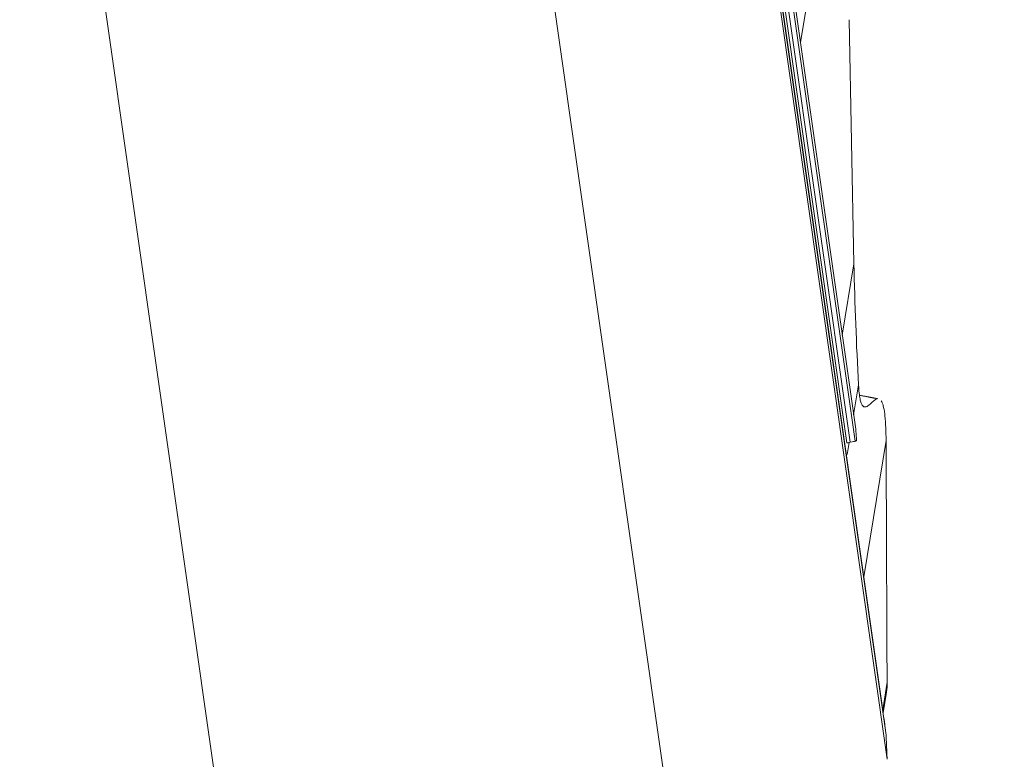
# Model space of a CAD drawing. Units: millimetres. Extents: x -17 to 69, y -64 to 67.
# Drawn here: x 47 to 50, y -15 to -13 of the extents above; entities that cross this region are included whole.
import ezdxf

# ---------------------------------------------------------------- set-up
doc = ezdxf.new("R2010")
doc.units = ezdxf.units.MM
doc.layers.add('1', color=4, linetype='Continuous')
doc.layers.add('SK2', color=7, linetype='Continuous')
doc.styles.add('iso_b_vert', font='simplex.shx')
doc.dimstyles.get("Standard").update_dxf_attribs({"dimtxt": 0.18, "dimasz": 0.18, "dimexe": 0.18, "dimexo": 0.0625, "dimgap": 0.09, "dimtad": 1, "dimzin": 0, "dimdsep": 52, "dimtxsty": 'Standard', "dimcen": 0.09, "dimadec": 0, "dimazin": 0, "dimtfac": 1, "dimtdec": 4, "dimtofl": 0, "dimtmove": 0, "dimatfit": 3, "dimfxl": 1, "dimtolj": 1, "dimtzin": 0, "dimarcsym": 0})

# ---------------------------------------------------------------- blocks, each defined once
blk = doc.blocks.new('_U1')
at = {"layer": 'SK2', "lineweight": 13}
for p, q in [((49.141438, 49.958721), (69.336526, 49.958721)), ((67.336526, 49.958721), (66.91853, 46.783719)), ((67.336526, 49.958721), (67.336526, -49.958721)), ((67.336526, 49.958721), (67.754523, 46.783722)), ((67.754523, 46.783722), (66.91853, 46.783719)), ((66.91853, -46.783722), (67.754523, -46.783719)), ((67.336526, -49.958721), (66.91853, -46.783722)), ((67.336526, -49.958721), (67.754523, -46.783719)), ((49.141438, -49.958721), (69.336526, -49.958721))]:
    blk.add_line(p, q, dxfattribs=at)
at = {"layer": 'SK2', "lineweight": 18, "char_height": 3, "attachment_point": 7, "rotation": 90, "line_spacing_factor": 1.084337, "style": 'iso_b_vert'}
for s, insert in [('\\W0.6217;100', (65.995412, 1.347201)), ('%%c', (65.995412, -6.152799))]:
    blk.add_mtext(s, dxfattribs=dict(at, insert=insert))
blk = doc.blocks.new('_Closed')
at = {"lineweight": -2}
for p, q in [((-1, 0.166667), (0, 0)), ((-1, 0.166667), (-1, -0.166667)), ((0, 0), (-1, -0.166667)), ((0, 0), (-1, 0))]:
    blk.add_line(p, q, dxfattribs=at)

msp = doc.modelspace()

# ---------------------------------------------------------------- linework, layer by layer
at = {"layer": '1', "lineweight": 18}
for p, q in [((49.886, -14.0942), (49.1279, -8.7788)), ((49.8841, -14.1391), (49.1324, -8.8679)), ((49.8658, -14.143), (49.2103, -9.5463)), ((49.8536, -14.1457), (49.2113, -9.6418)), ((49.2464, -9.9527), (49.9982, -15.2239)), ((49.9846, -15.1224), (49.2473, -9.9522)), ((50.0026, -15.313), (49.2445, -9.9976)), ((49.1959, -15.4929), (48.4378, -10.1775)), ((47.5539, -15.5956), (46.8022, -10.3244)), ((49.8536, -11.6218), (49.6826, -12.6678)), ((49.8616, -12.5837), (49.8797, -13.4843)), ((49.8366, -13.7477), (49.8797, -13.4843)), ((49.8785, -14.0418), (49.8965, -13.9316)), ((49.8545, -14.1886), (49.8618, -14.1439)), ((49.9158, -14.6397), (49.9982, -14.1359)), ((50.0026, -15.0277), (49.9858, -15.1307)), ((49.9873, -15.1419), (49.9999, -15.0652))]:
    msp.add_line(p, q, dxfattribs=at)
msp.add_ellipse((99.5016, -18.588), major_axis=(49.5, -7.1039), ratio=0.494306, start_param=-3.060705, end_param=-3.042816, dxfattribs=at)
for points, knots in [([(49.8966, -13.9324), (49.8966, -13.9324), (49.8966, -13.9323), (49.8966, -13.9321), (49.8966, -13.932), (49.8965, -13.9318), (49.8965, -13.9317), (49.8965, -13.9316)], [0, 0, 0, 0, 0.25, 0.25, 0.625, 0.625, 1, 1, 1, 1]), ([(49.8966, -13.9324), (49.8978, -13.954), (49.8996, -13.9706), (49.9033, -13.989), (49.9047, -13.994), (49.9069, -14.0002), (49.9077, -14.002), (49.9093, -14.0051), (49.9101, -14.0065), (49.9144, -14.0121), (49.9181, -14.0134), (49.926, -14.0121), (49.9301, -14.0096), (49.9426, -13.9998), (49.9511, -13.9902), (49.9612, -13.9837), (49.9633, -13.9826), (49.9653, -13.982)], [0, 0, 0, 0, 0.153122, 0.153122, 0.229683, 0.229683, 0.267963, 0.267963, 0.306244, 0.306244, 0.459366, 0.459366, 0.612487, 0.612487, 0.918731, 0.918731, 1, 1, 1, 1]), ([(49.9805, -13.9897), (49.9818, -13.992), (49.9831, -13.9944), (49.9855, -14.0004), (49.9866, -14.004), (49.9898, -14.0163), (49.9916, -14.0266), (49.9938, -14.045), (49.9945, -14.0516), (49.9957, -14.0659), (49.9962, -14.0735), (49.997, -14.0897), (49.9974, -14.0983), (49.9979, -14.1164), (49.9981, -14.1259), (49.9982, -14.1359)], [0, 0, 0, 0, 0.125, 0.125, 0.25, 0.25, 0.5, 0.5, 0.625, 0.625, 0.75, 0.75, 0.875, 0.875, 1, 1, 1, 1]), ([(49.8841, -14.1391), (49.8845, -14.1389), (49.8854, -14.1386), (49.8869, -14.138), (49.8881, -14.1375), (49.8888, -14.1372), (49.889, -14.1372), (49.8892, -14.1371), (49.8895, -14.1367), (49.8894, -14.1342), (49.8891, -14.1302), (49.8889, -14.1276), (49.8887, -14.1259), (49.8884, -14.1227), (49.8882, -14.1196), (49.8879, -14.1169), (49.8879, -14.1165)], [0, 0, 0, 0, 0.158645, 0.414477, 0.670309, 0.702288, 0.734267, 0.766246, 0.798225, 0.862183, 0.894163, 0.910152, 0.926142, 0.934136, 0.9901, 1, 1, 1, 1]), ([(49.8879, -14.1165), (49.8878, -14.1147), (49.8876, -14.1128), (49.8873, -14.1091), (49.8871, -14.1072), (49.8866, -14.1016), (49.8863, -14.0979), (49.886, -14.0942)], [0, 0, 0, 0, 0.250761, 0.250761, 0.501521, 0.501521, 1, 1, 1, 1]), ([(49.9983, -14.1479), (49.9983, -14.1558), (49.9984, -14.1639), (49.9984, -14.1801), (49.9984, -14.1882), (49.9985, -14.2124), (49.9987, -14.2608), (49.9989, -14.3092), (49.9993, -14.4059), (49.9996, -14.4704), (50.0001, -14.5994), (50.0003, -14.664), (50.0007, -14.7607), (50.0008, -14.793), (50.001, -14.8414), (50.0011, -14.8575), (50.0012, -14.8898), (50.0013, -14.906), (50.0013, -14.922)], [0, 0, 0, 0, 0.03125, 0.03125, 0.0625, 0.0625, 0.125, 0.25, 0.25, 0.5, 0.5, 0.75, 0.75, 0.875, 0.875, 0.9375, 0.9375, 1, 1, 1, 1]), ([(49.9851, -15.1258), (49.986, -15.1321), (49.9869, -15.138), (49.9898, -15.1587), (49.9916, -15.1717), (49.9938, -15.1882), (49.9945, -15.1931), (49.9957, -15.2021), (49.9962, -15.2061), (49.997, -15.213), (49.9974, -15.2159), (49.9979, -15.2207), (49.9981, -15.2225), (49.9982, -15.2239)], [0, 0, 0, 0, 0.11287, 0.11287, 0.40858, 0.40858, 0.556435, 0.556435, 0.70429, 0.70429, 0.852145, 0.852145, 1, 1, 1, 1]), ([(49.9983, -15.2254), (49.9983, -15.2263), (49.9984, -15.2271), (49.9984, -15.2285), (49.9984, -15.2292), (49.9985, -15.2314), (49.9987, -15.2358), (49.9989, -15.2403), (49.9993, -15.2493), (49.9996, -15.2552), (50.0001, -15.2671), (50.0003, -15.2731), (50.0007, -15.282), (50.0008, -15.285), (50.001, -15.2895), (50.0011, -15.2909), (50.0012, -15.2939), (50.0013, -15.2953), (50.0013, -15.2969)], [0, 0, 0, 0, 0.03125, 0.03125, 0.0625, 0.0625, 0.125, 0.25, 0.25, 0.5, 0.5, 0.75, 0.75, 0.875, 0.875, 0.9375, 0.9375, 1, 1, 1, 1])]:
    msp.add_open_spline(points, degree=3, knots=knots, dxfattribs=at)
for points, degree in [([(49.9676, -13.9824), (49.9351, -13.9762), (49.9025, -13.97)], 2), ([(49.886, -14.0942), (49.886, -14.0942)], 1), ([(49.8536, -14.1457), (49.855, -14.1451), (49.8591, -14.1442), (49.8658, -14.143)], 3), ([(49.8658, -14.143), (49.8759, -14.1412), (49.882, -14.1399), (49.8841, -14.1391)], 3), ([(49.9982, -14.1359), (49.9982, -14.1398), (49.9982, -14.1438), (49.9983, -14.1479)], 3), ([(50.0013, -14.922), (50.0014, -14.9323), (50.0015, -14.9425), (50.0015, -14.9527)], 3), ([(50.0015, -14.9527), (50.0017, -14.9786), (50.0022, -15.0028), (50.0026, -15.0277)], 3), ([(50.0026, -15.0277), (50.0028, -15.0403), (50.0019, -15.0527), (49.9999, -15.0649)], 3), ([(49.9982, -15.2239), (49.9982, -15.2245), (49.9982, -15.225), (49.9983, -15.2254)], 3), ([(50.0013, -15.2969), (50.0014, -15.2979), (50.0015, -15.299), (50.0015, -15.3003)], 3), ([(50.0015, -15.3003), (50.0017, -15.3034), (50.0022, -15.3086), (50.0026, -15.313)], 3)]:
    msp.add_open_spline(points, degree=degree, dxfattribs=at)

# ---------------------------------------------------------------- dimensions: what is measured, and where the dimension line sits
at = {"layer": 'SK2', "lineweight": 18}
dim = msp.add_linear_dim(base=(67.3365, -49.9587), p1=(47.5539, 49.9587), p2=(47.5539, -49.9587), angle=270, dimstyle='Standard', override={"dimtxt": 3, "dimasz": 3.175, "dimexe": 2, "dimexo": 1.5875, "dimgap": 1.5, "dimtad": 1, "dimtih": 0, "dimtoh": 0, "dimdec": 0, "dimlfac": 1, "dimzin": 8, "dimdsep": 46, "dimlunit": 2, "dimpost": '%%c<>', "dimtxsty": 'iso_b_vert', "dimblk1": 'Closed', "dimblk2": 'Closed', "dimsah": 1, "dimse1": 0, "dimse2": 0, "dimsd1": 0, "dimsd2": 0, "dimclrd": 7, "dimclre": 7, "dimclrt": 7, "dimtol": 0, "dimtm": -0.1, "dimtfac": 1.166667, "dimtdec": 2, "dimtofl": 1, "dimtmove": 0, "dimtzin": 8, "dimlwd": 13, "dimlwe": 13}, dxfattribs=at)
dim.commit()
dim.dimension.update_dxf_attribs({"geometry": '_U1', "text_midpoint": (67.3365, 0)})

doc.saveas('drawing.dxf')
